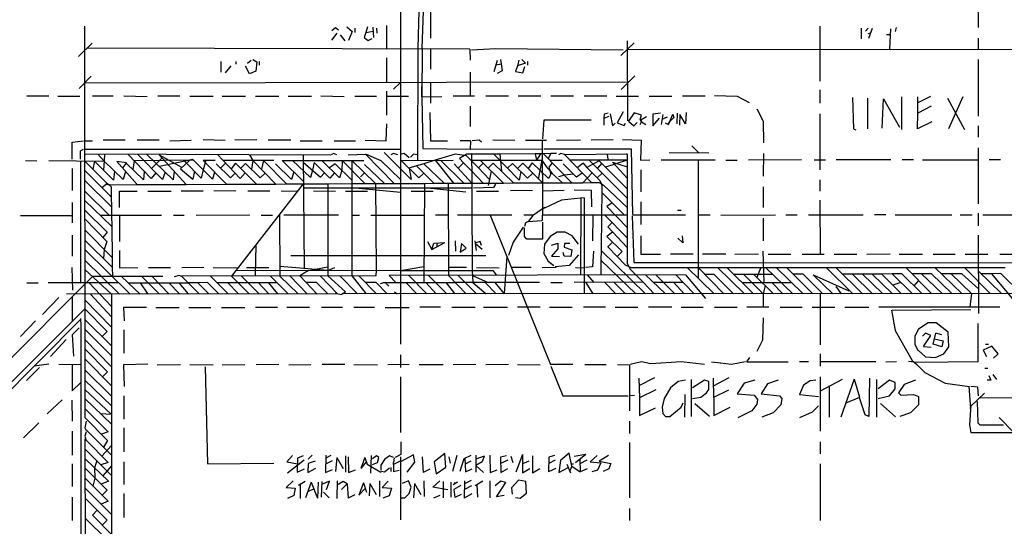
# Model space of a CAD drawing. Extents: x 0.7 to 34.8, y 0 to 23.5.
# Drawn here: x 23.4 to 28, y 14.9 to 17.3 of the extents above; entities that cross this region are included whole.
import ezdxf

# ---------------------------------------------------------------- set-up
doc = ezdxf.new("R2010")
doc.units = 0
doc.header["$MEASUREMENT"] = 0
doc.layers.get('0').update_dxf_attribs({"linetype": 'CONTINUOUS'})

msp = doc.modelspace()

# ---------------------------------------------------------------- linework, layer by layer
for p, q in [((25.1516, 17.7), (25.1525, 15.7933)), ((27.8704, 17.5433), (27.8707, 17.2833)), ((23.6649, 17.29), (23.6671, 15.4481)), ((25.087, 17.2934), (25.0863, 17.1822)), ((27.1264, 17.29), (27.1265, 17.03)), ((24.8531, 17.2569), (24.8269, 17.2231)), ((24.868, 17.2484), (24.89, 17.2207)), ((24.9367, 17.28), (24.9367, 17.26)), ((24.9899, 17.2597), (25.0231, 17.2657)), ((25.0215, 17.2841), (25.0257, 17.2369)), ((25.0389, 17.2799), (25.0409, 17.2565)), ((27.32, 17.28), (27.32, 17.23)), ((27.3529, 17.2803), (27.3404, 17.2663)), ((27.353, 17.2545), (27.3652, 17.2583)), ((27.373, 17.2789), (27.355, 17.2314)), ((27.44, 17.25), (27.4575, 17.25)), ((27.4586, 17.2769), (27.4547, 17.181)), ((27.4856, 17.2836), (27.4813, 17.2638)), ((23.7005, 17.2094), (23.6361, 17.1471)), ((26.2523, 17.211), (26.1893, 17.1508)), ((26.2196, 17.22), (26.2203, 16.8433)), ((27.8708, 17.2333), (27.8709, 17.1814)), ((25.479, 17.1813), (23.6756, 17.1853)), ((25.2338, 17.1819), (25.2325, 16.6581)), ((25.2547, 17.1818), (25.252, 16.9565)), ((25.2932, 17.1817), (25.2934, 17.0867)), ((25.479, 17.1813), (25.4807, 17.1299)), ((26.2197, 17.1799), (28.6088, 17.1821)), ((24.3067, 17.1233), (24.3067, 17.0733)), ((24.3532, 17.1034), (24.3268, 17.0699)), ((24.3767, 17.1233), (24.3767, 17.11)), ((24.4496, 17.1272), (24.4326, 17.1144)), ((24.4867, 17.1233), (24.4867, 17.1067)), ((25.0867, 17.14), (25.0866, 17.0245)), ((25.6072, 17.1275), (25.5915, 17.0749)), ((25.6012, 17.1072), (25.6265, 17.1118)), ((25.75, 17.1233), (25.75, 17.1067)), ((27.8709, 17.1333), (27.8713, 16.8667)), ((25.4795, 17.0733), (25.4806, 16.9598)), ((23.6405, 16.9962), (23.6962, 17.0538)), ((26.22, 17.0266), (23.6653, 17.0218)), ((25.1519, 17.0246), (25.12, 16.9933)), ((25.2933, 17.0249), (25.2933, 16.9267)), ((26.255, 17.055), (26.1917, 16.9917)), ((25.087, 16.9834), (25.0863, 16.87)), ((25.2533, 16.9569), (25.2526, 17.0055)), ((27.1265, 16.99), (27.1266, 16.9267)), ((23.4967, 16.9606), (23.3933, 16.9594)), ((23.54, 16.9603), (23.6433, 16.9597)), ((23.8, 16.96), (23.7033, 16.96)), ((23.85, 16.961), (23.9601, 16.9591)), ((24.1134, 16.9606), (24.01, 16.9594)), ((24.16, 16.9607), (24.27, 16.9593)), ((24.3133, 16.9593), (24.4234, 16.9607)), ((24.47, 16.9607), (24.58, 16.9593)), ((24.6233, 16.9593), (24.7334, 16.9607)), ((24.7766, 16.961), (24.8868, 16.9591)), ((24.9367, 16.9605), (25.0401, 16.9596)), ((25.0869, 16.9599), (25.19, 16.9601)), ((25.2533, 16.9569), (25.3467, 16.9588)), ((25.5, 16.9597), (25.4, 16.9603)), ((25.66, 16.9603), (25.5533, 16.9597)), ((25.8133, 16.9603), (25.7067, 16.9597)), ((25.9667, 16.9603), (25.86, 16.9597)), ((26.1233, 16.9603), (26.0167, 16.9597)), ((26.1667, 16.96), (26.2733, 16.96)), ((26.3233, 16.96), (26.43, 16.96)), ((26.5867, 16.9603), (26.48, 16.9597)), ((27.3501, 16.95), (27.3499, 16.8067)), ((27.5101, 16.9567), (27.5099, 16.8033)), ((27.6475, 16.9583), (27.5868, 16.9288)), ((27.7263, 16.9513), (27.8064, 16.8032)), ((27.7997, 16.9568), (27.7324, 16.8071)), ((25.48, 16.9133), (25.48, 16.8167)), ((26.387, 16.8744), (26.3787, 16.8269)), ((26.4544, 16.88), (26.4524, 16.8299)), ((27.1266, 16.8767), (27.1267, 16.6133)), ((27.6505, 16.9124), (27.5867, 16.8794)), ((26.1331, 16.8639), (26.11, 16.8547)), ((26.4075, 16.8614), (26.3829, 16.8506)), ((26.415, 16.8256), (26.4001, 16.8335)), ((27.8713, 16.82), (27.8714, 16.7667)), ((23.6656, 16.7505), (23.7033, 16.75)), ((23.8566, 16.7535), (23.7533, 16.7532)), ((24.0166, 16.7537), (23.9133, 16.7529)), ((24.1666, 16.7518), (24.0667, 16.7482)), ((24.3268, 16.7522), (24.2234, 16.7545)), ((24.4766, 16.7541), (24.3732, 16.7526)), ((24.6367, 16.7533), (24.53, 16.7534)), ((24.68, 16.7501), (24.7833, 16.7499)), ((24.84, 16.75), (24.94, 16.75)), ((25.4811, 16.7492), (25.4333, 16.7506)), ((25.4811, 16.7492), (25.4798, 16.7094)), ((25.5867, 16.7538), (25.6901, 16.7529)), ((25.74, 16.7537), (25.84, 16.7529)), ((25.8196, 16.7531), (25.8203, 16.4289)), ((25.8867, 16.7526), (26, 16.754)), ((26.1534, 16.7539), (26.05, 16.7527)), ((23.6656, 16.71), (25.1521, 16.71)), ((24.8251, 16.6823), (23.6656, 16.6876)), ((23.727, 16.6873), (23.7567, 16.6542)), ((23.7593, 16.6872), (23.7567, 16.6542)), ((23.8685, 16.6867), (23.9779, 16.5732)), ((23.9138, 16.6865), (24.0319, 16.5679)), ((23.9585, 16.6863), (24.0822, 16.5662)), ((24.9877, 16.6865), (25.1232, 16.5491)), ((25.0749, 16.6949), (25.2024, 16.5678)), ((25.8197, 16.7102), (25.4798, 16.7094)), ((25.591, 16.6876), (25.7108, 16.5648)), ((25.6201, 16.6878), (25.627, 16.6069)), ((25.7868, 16.6891), (25.7924, 16.6587)), ((25.8114, 16.6893), (25.7924, 16.6587)), ((25.8262, 16.6894), (25.9585, 16.5527)), ((25.8603, 16.6896), (25.848, 16.6668)), ((26.2196, 16.6868), (25.9252, 16.6833)), ((26.1248, 16.6857), (26.1289, 16.6641)), ((26.1248, 16.6857), (26.1289, 16.6641)), ((26.6033, 16.6924), (26.4167, 16.6941)), ((26.5233, 16.7267), (26.5572, 16.6928)), ((26.8606, 16.69), (26.8594, 16.5833)), ((27.8715, 16.7167), (27.8718, 16.4533)), ((23.3866, 16.6572), (23.44, 16.6561)), ((23.4966, 16.6577), (23.7567, 16.6542)), ((23.6467, 16.6557), (23.6466, 16.0819)), ((23.7118, 16.6548), (23.7047, 16.616)), ((23.7118, 16.6548), (23.8021, 16.5654)), ((23.7567, 16.6542), (23.7543, 16.6128)), ((23.7567, 16.6542), (23.8464, 16.5683)), ((23.8633, 16.6467), (23.8167, 16.6533)), ((23.8167, 16.6533), (23.9129, 16.5439)), ((23.8614, 16.6444), (23.8435, 16.6228)), ((23.8614, 16.6444), (23.9425, 16.5666)), ((23.8979, 16.6561), (23.8916, 16.6154)), ((24.1787, 16.6583), (23.8979, 16.6561)), ((24.0297, 16.6697), (23.98, 16.62)), ((24.0165, 16.6839), (24.1215, 16.6261)), ((24.0165, 16.6839), (24.1442, 16.5449)), ((24.1748, 16.6623), (24.0175, 16.629)), ((24.1609, 16.6594), (24.1164, 16.6181)), ((24.1362, 16.6541), (24.2148, 16.5748)), ((24.1748, 16.6623), (24.2668, 16.5696)), ((24.2232, 16.6572), (24.3337, 16.5457)), ((24.28, 16.6572), (24.2232, 16.6572)), ((24.2356, 16.6572), (24.2233, 16.6134)), ((24.2849, 16.6416), (24.3518, 16.5751)), ((24.2902, 16.6848), (24.398, 16.5732)), ((24.3285, 16.6451), (24.305, 16.6216)), ((24.5567, 16.6575), (24.3168, 16.6573)), ((24.3752, 16.6442), (24.3546, 16.6181)), ((24.3752, 16.6442), (24.4747, 16.5463)), ((24.4232, 16.6432), (24.3999, 16.6199)), ((24.4232, 16.6432), (24.4922, 16.5755)), ((24.442, 16.6841), (24.4574, 16.6574)), ((24.4574, 16.6574), (24.4506, 16.6164)), ((24.4574, 16.6574), (24.5657, 16.5467)), ((24.5068, 16.6574), (24.4977, 16.6162)), ((24.5068, 16.6574), (24.616, 16.5469)), ((24.5647, 16.6414), (24.6396, 16.5676)), ((24.5956, 16.6575), (24.98, 16.6579)), ((24.5956, 16.6575), (24.6952, 16.5586)), ((24.6446, 16.6576), (24.728, 16.578)), ((24.6941, 16.6829), (24.6987, 16.1493)), ((24.6944, 16.6499), (24.7752, 16.5785)), ((24.7456, 16.6475), (24.7377, 16.6117)), ((24.7456, 16.6475), (24.8192, 16.5746)), ((24.7815, 16.6577), (24.8658, 16.5758)), ((24.8447, 16.6415), (24.8179, 16.6223)), ((24.8447, 16.6415), (24.9227, 16.5644)), ((24.8779, 16.6578), (24.8759, 16.6106)), ((24.8779, 16.6578), (24.9841, 16.5485)), ((24.9225, 16.6578), (24.9237, 16.1148)), ((24.9225, 16.6578), (25.035, 16.5487)), ((24.9825, 16.6391), (25.0767, 16.5489)), ((25.1521, 16.658), (25.4, 16.6583)), ((25.155, 16.658), (25.2389, 16.5756)), ((25.2628, 16.6424), (25.3577, 16.5501)), ((25.3154, 16.6582), (25.4024, 16.5503)), ((25.3405, 16.6582), (25.4506, 16.5505)), ((25.405, 16.6416), (25.4877, 16.5507)), ((25.4496, 16.6463), (25.424, 16.6207)), ((25.4871, 16.6584), (25.8198, 16.6587)), ((25.5415, 16.6448), (25.519, 16.6224)), ((25.5275, 16.6584), (25.6371, 16.5513)), ((25.588, 16.6447), (25.5651, 16.6217)), ((25.588, 16.6447), (25.6841, 16.5515)), ((25.6796, 16.6433), (25.6554, 16.6216)), ((25.6796, 16.6433), (25.7508, 16.5742)), ((25.7282, 16.6449), (25.7035, 16.6201)), ((25.7282, 16.6449), (25.82, 16.5521)), ((25.7728, 16.6465), (25.7534, 16.6194)), ((25.7728, 16.6465), (25.8496, 16.5719)), ((25.8026, 16.5697), (25.8198, 16.6587)), ((25.8559, 16.6587), (25.9133, 16.6588)), ((25.9183, 16.6417), (25.9811, 16.5789)), ((25.9252, 16.6833), (26.0513, 16.5531)), ((26.2196, 16.6591), (25.949, 16.6588)), ((26.01, 16.6439), (25.9843, 16.6223)), ((26.0874, 16.6564), (26.029, 16.6247)), ((26.0409, 16.6589), (26.2198, 16.4804)), ((26.0994, 16.6443), (26.0792, 16.6207)), ((26.0874, 16.6564), (26.2197, 16.5232)), ((26.2196, 16.6591), (26.1171, 16.6265)), ((26.1495, 16.6494), (26.2197, 16.6271)), ((26.1495, 16.6494), (26.2197, 16.5734)), ((26.6333, 16.6594), (26.38, 16.6592)), ((26.5532, 16.6594), (26.5535, 16.1026)), ((26.6833, 16.6595), (26.7367, 16.6595)), ((27.04, 16.6598), (26.79, 16.6596)), ((27.1, 16.6599), (27.1533, 16.6599)), ((27.46, 16.6602), (27.2033, 16.66)), ((27.5667, 16.6603), (27.5133, 16.6603)), ((27.61, 16.6604), (27.8716, 16.6606)), ((27.9767, 16.6607), (27.9233, 16.6607)), ((23.6061, 16.62), (23.6072, 16.5166)), ((23.6657, 16.6099), (23.7907, 16.4871)), ((23.8065, 16.6064), (23.8021, 16.5654)), ((23.8581, 16.6062), (23.8464, 16.5683)), ((23.9459, 16.6063), (23.9425, 16.5666)), ((24.001, 16.599), (23.9779, 16.5732)), ((24.0453, 16.602), (24.0319, 16.5679)), ((24.0867, 16.6076), (24.0822, 16.5662)), ((24.1164, 16.6181), (24.1753, 16.5689)), ((24.1822, 16.6077), (24.1753, 16.5689)), ((24.2233, 16.6134), (24.2148, 16.5748)), ((24.2771, 16.6028), (24.2668, 16.5696)), ((24.3744, 16.5977), (24.3518, 16.5751)), ((24.4211, 16.5991), (24.398, 16.5732)), ((24.5151, 16.5984), (24.4922, 16.5755)), ((24.6503, 16.6032), (24.6396, 16.5676)), ((24.7377, 16.6117), (24.728, 16.578)), ((24.7951, 16.5985), (24.7752, 16.5785)), ((24.8415, 16.5995), (24.8192, 16.5746)), ((24.8759, 16.6106), (24.8658, 16.5758)), ((24.9827, 16.5994), (24.9633, 16.58)), ((25.1925, 16.6212), (25.2024, 16.5678)), ((25.2284, 16.632), (25.3097, 16.5499)), ((25.2617, 16.5984), (25.2389, 16.5756)), ((25.5798, 16.6074), (25.5657, 16.54)), ((25.7192, 16.6049), (25.7108, 16.5648)), ((25.7747, 16.598), (25.7508, 16.5742)), ((25.9672, 16.5928), (25.9236, 16.5887)), ((26.0079, 16.598), (25.9811, 16.5789)), ((26.0549, 16.5987), (26.011, 16.5529)), ((26.1016, 16.5983), (26.0784, 16.575)), ((26.2833, 16.6133), (26.2833, 16.51)), ((23.6658, 16.5635), (23.7914, 16.4392)), ((24.6937, 16.5473), (24.3572, 16.113)), ((24.81, 16.5478), (24.8104, 16.1144)), ((25.035, 16.5487), (25.0383, 16.1411)), ((25.2652, 16.5497), (25.2615, 16.0832)), ((25.3767, 16.5502), (25.3785, 16.1163)), ((25.9236, 16.5887), (25.8967, 16.58)), ((27.1268, 16.5667), (27.1268, 16.5133)), ((23.6659, 16.5127), (23.7822, 16.3988)), ((23.9633, 16.5132), (24.0734, 16.5135)), ((24.2233, 16.5136), (24.12, 16.513)), ((24.3767, 16.5126), (24.2734, 16.514)), ((24.5366, 16.5136), (24.4333, 16.5131)), ((24.59, 16.514), (24.667, 16.5128)), ((25.4879, 16.5267), (24.6955, 16.5266)), ((24.7432, 16.5141), (24.8467, 16.5125)), ((24.8933, 16.5137), (24.9967, 16.513)), ((24.9227, 16.5308), (25.1522, 16.509)), ((25.2033, 16.5133), (25.3067, 16.5133)), ((25.265, 16.5304), (25.4596, 16.5098)), ((25.51, 16.5136), (25.6133, 16.5131)), ((25.67, 16.5154), (25.7732, 16.5178)), ((25.8201, 16.5153), (25.9233, 16.5178)), ((26.0996, 16.5067), (26.2064, 16.4005)), ((26.86, 16.5333), (26.86, 16.4367)), ((23.6066, 16.46), (23.6067, 16.3633)), ((23.6659, 16.4687), (23.7928, 16.346)), ((26.0012, 16.4801), (25.9991, 16.1184)), ((26.0165, 16.4818), (26.0012, 16.4801)), ((26.0165, 16.4818), (26.0168, 16.03)), ((26.1483, 16.4583), (26.1236, 16.4407)), ((26.283, 16.4633), (26.2836, 16.3567)), ((27.1268, 16.47), (27.127, 16.2169)), ((23.666, 16.4232), (23.7708, 16.3198)), ((25.8205, 16.429), (25.8198, 16.3746)), ((25.8205, 16.429), (25.8203, 16.4289)), ((25.8319, 16.4342), (25.8205, 16.429)), ((26.1236, 16.4407), (26.2199, 16.3421)), ((26.4567, 16.4233), (26.4733, 16.4233)), ((27.8719, 16.41), (27.872, 16.35)), ((23.3633, 16.3985), (23.6067, 16.3987)), ((23.666, 16.3821), (23.7698, 16.2759)), ((24.0267, 16.399), (23.7381, 16.3988)), ((23.83, 16.3989), (23.83, 16.2767)), ((24.1333, 16.3991), (24.0833, 16.399)), ((24.4433, 16.3993), (24.19, 16.3991)), ((24.4967, 16.3993), (24.55, 16.3994)), ((24.5831, 16.4045), (24.5838, 16.1137)), ((24.86, 16.3996), (24.6033, 16.3994)), ((24.923, 16.3996), (24.96, 16.3997)), ((25.0133, 16.3997), (25.264, 16.3999)), ((25.3773, 16.3999), (25.3167, 16.3999)), ((25.6767, 16.4002), (25.42, 16.4)), ((25.5749, 16.4001), (25.858, 15.6967)), ((25.7789, 16.4002), (25.7333, 16.4002)), ((25.7538, 16.3696), (25.8198, 16.3746)), ((26.2198, 16.4005), (25.8201, 16.4003)), ((26.0575, 16.4004), (26.0559, 16.28)), ((26.1136, 16.4005), (26.2199, 16.2928)), ((26.1485, 16.3651), (26.1277, 16.3444)), ((26.4933, 16.4007), (26.2453, 16.4006)), ((26.61, 16.4008), (26.5533, 16.4008)), ((26.66, 16.4008), (26.9167, 16.401)), ((26.86, 16.3867), (26.86, 16.28)), ((26.9667, 16.4011), (27.02, 16.4011)), ((27.0733, 16.4011), (27.33, 16.4013)), ((27.4367, 16.4014), (27.3833, 16.4014)), ((27.48, 16.4014), (27.7467, 16.4016)), ((27.7867, 16.4016), (27.8433, 16.4017)), ((27.8933, 16.4017), (28.1533, 16.4019)), ((23.6661, 16.3309), (23.7949, 16.2015)), ((23.7708, 16.3198), (23.7507, 16.2954)), ((26.1508, 16.3201), (26.1228, 16.3001)), ((26.1277, 16.3444), (26.2199, 16.2476)), ((23.6067, 16.3067), (23.6066, 16.2067)), ((23.6661, 16.2825), (23.7956, 16.1558)), ((23.7698, 16.2759), (23.7574, 16.2392)), ((25.2792, 16.2759), (25.2993, 16.2378)), ((25.2993, 16.2378), (25.3604, 16.2718)), ((25.2993, 16.2378), (25.3092, 16.2679)), ((25.3092, 16.2679), (25.3604, 16.2718)), ((25.3238, 16.269), (25.3231, 16.251)), ((25.4096, 16.28), (25.4105, 16.23)), ((25.5027, 16.2794), (25.5078, 16.2331)), ((25.504, 16.2681), (25.5365, 16.2397)), ((25.8626, 16.2594), (25.8933, 16.268)), ((25.8933, 16.268), (25.8933, 16.2417)), ((26.1228, 16.3001), (26.1953, 16.2287)), ((26.15, 16.2733), (26.1267, 16.2501)), ((26.2834, 16.3033), (26.2833, 16.2167)), ((26.4818, 16.2692), (26.4579, 16.2911)), ((26.4789, 16.3027), (26.4818, 16.2692)), ((27.872, 16.3067), (27.8725, 15.9367)), ((23.6662, 16.2379), (23.8805, 16.0289)), ((23.7574, 16.2392), (23.7541, 16.1964)), ((23.8303, 16.2334), (23.8297, 16.1527)), ((24.4717, 16.2607), (24.4686, 16.1133)), ((25.4393, 16.2673), (25.4331, 16.2264)), ((25.4331, 16.2264), (25.4613, 16.2453)), ((25.4613, 16.2453), (25.4393, 16.2673)), ((25.8933, 16.2417), (25.8631, 16.2076)), ((25.9228, 16.2076), (25.9178, 16.2237)), ((25.9248, 16.2667), (25.9222, 16.2487)), ((25.9222, 16.2487), (25.9591, 16.2376)), ((25.95, 16.2667), (25.9248, 16.2667)), ((25.9591, 16.2376), (25.9546, 16.2048)), ((26.0964, 16.2345), (26.3056, 16.0301)), ((26.1953, 16.2287), (26.1717, 16.205)), ((26.8581, 16.23), (26.863, 16.0833)), ((23.6662, 16.1886), (23.8297, 16.0289)), ((24.6367, 16.2101), (25.5533, 16.2099)), ((25.6527, 16.2068), (25.6403, 16.0298)), ((25.8631, 16.2076), (25.9, 16.2059)), ((25.9546, 16.2048), (25.9228, 16.2076)), ((26.0959, 16.1878), (26.2597, 16.0301)), ((26.2833, 16.2167), (26.3767, 16.2167)), ((26.53, 16.217), (26.4233, 16.2164)), ((26.5535, 16.1763), (28.6092, 16.1771)), ((26.6833, 16.2167), (26.5733, 16.2167)), ((26.7267, 16.216), (26.8367, 16.2174)), ((26.8833, 16.217), (26.99, 16.2164)), ((27.0433, 16.2163), (27.1467, 16.2171)), ((27.1933, 16.217), (27.3, 16.2164)), ((27.3467, 16.216), (27.4567, 16.2174)), ((27.5, 16.217), (27.61, 16.2164)), ((27.66, 16.2169), (27.7633, 16.2164)), ((27.81, 16.2169), (27.9167, 16.2164)), ((27.9733, 16.2167), (28.0767, 16.2167)), ((23.6058, 16.1533), (23.6078, 16.0467)), ((23.6663, 16.1447), (23.7921, 16.0289)), ((23.8297, 16.1527), (23.9167, 16.1539)), ((23.9666, 16.1536), (24.07, 16.1531)), ((24.2267, 16.1538), (24.1233, 16.1528)), ((24.27, 16.1539), (24.388, 16.1527)), ((24.3773, 16.1389), (25.1524, 16.1415)), ((24.4267, 16.1533), (24.5333, 16.1533)), ((24.8103, 16.1404), (24.5837, 16.1586)), ((24.7185, 16.14), (24.6786, 16.114)), ((24.7185, 16.14), (24.8103, 16.1576)), ((24.8103, 16.1404), (24.8433, 16.1533)), ((25.0383, 16.1411), (25.0367, 16.1152)), ((25.1524, 16.1392), (25.2621, 16.1592)), ((25.4633, 16.1535), (25.3783, 16.1532)), ((25.51, 16.1539), (25.6167, 16.1528)), ((25.7667, 16.1533), (25.6742, 16.1533)), ((25.8855, 16.1542), (25.8199, 16.1527)), ((25.882, 16.1569), (25.8855, 16.1542)), ((25.9767, 16.1533), (26.0167, 16.1529)), ((26.5012, 16.1533), (26.6282, 16.0303)), ((26.5535, 16.1533), (26.6741, 16.0303)), ((26.6449, 16.1533), (26.7713, 16.0304)), ((26.6884, 16.1533), (26.8143, 16.0304)), ((26.8486, 16.1533), (26.83, 16.1064)), ((26.8711, 16.1533), (26.9998, 16.0305)), ((26.9213, 16.1533), (27.0481, 16.0305)), ((26.9689, 16.1533), (27.0938, 16.0305)), ((27.1553, 16.1533), (27.2807, 16.0306)), ((27.2019, 16.1533), (27.3274, 16.0306)), ((27.5315, 16.1533), (27.6513, 16.0308)), ((27.6682, 16.1533), (27.7943, 16.0309)), ((27.8072, 16.1533), (27.9285, 16.0309)), ((27.8723, 16.1367), (27.9806, 16.0309)), ((23.7031, 16.1108), (20.5356, 12.9454)), ((24.0333, 16.1119), (23.7031, 16.1108)), ((23.8389, 16.1112), (23.9267, 16.029)), ((23.87, 16.082), (24.151, 16.0823)), ((23.9352, 16.1116), (24.0175, 16.029)), ((23.983, 16.1117), (24.0627, 16.029)), ((25.0367, 16.1152), (24.1211, 16.1122)), ((24.1211, 16.1122), (24.2043, 16.0291)), ((24.1978, 16.0823), (24.151, 16.0823)), ((24.2441, 16.0824), (24.1978, 16.0823)), ((24.1978, 16.0823), (24.2502, 16.0291)), ((24.2441, 16.0824), (24.2979, 16.0291)), ((24.2573, 16.1126), (24.3409, 16.0292)), ((24.2876, 16.0824), (24.5709, 16.0826)), ((24.3379, 16.0824), (24.39, 16.0292)), ((24.3572, 16.113), (24.4406, 16.0292)), ((24.4035, 16.1131), (24.4875, 16.0292)), ((24.4816, 16.0826), (24.5321, 16.0293)), ((24.5291, 16.0826), (24.5732, 16.0293)), ((24.5405, 16.1136), (24.6233, 16.0293)), ((24.5838, 16.1137), (24.6707, 16.0293)), ((24.6309, 16.1139), (24.7126, 16.0293)), ((24.6786, 16.114), (24.7588, 16.0294)), ((24.7573, 16.0828), (24.7082, 16.0828)), ((24.7573, 16.0828), (24.81, 16.0294)), ((24.7742, 16.1143), (24.8553, 16.0294)), ((24.8104, 16.1144), (24.8933, 16.04)), ((24.8663, 16.1146), (24.9495, 16.0295)), ((24.9237, 16.1148), (24.9902, 16.0295)), ((24.9566, 16.1149), (25.0391, 16.0295)), ((25.0371, 16.083), (24.9874, 16.083)), ((25.0371, 16.083), (25.0897, 16.0295)), ((25.0692, 16.0831), (25.4103, 16.0834)), ((26.4938, 16.12), (25.0984, 16.1154)), ((25.0984, 16.1154), (25.1302, 16.0831)), ((25.1771, 16.0832), (25.2291, 16.0296)), ((25.1918, 16.1157), (25.2762, 16.0296)), ((25.2718, 16.0832), (25.32, 16.0296)), ((25.2845, 16.116), (25.3698, 16.0297)), ((25.3663, 16.0833), (25.4087, 16.0297)), ((25.3785, 16.1163), (25.4621, 16.0297)), ((25.8067, 16.0837), (25.4103, 16.0834)), ((25.424, 16.1165), (25.5098, 16.0297)), ((25.4911, 16.1167), (25.5653, 16.0835)), ((25.4933, 16.0834), (25.5557, 16.0298)), ((25.5503, 16.0835), (25.6025, 16.0298)), ((25.5966, 16.0835), (25.6403, 16.0298)), ((25.86, 16.0837), (25.9133, 16.0838)), ((26.2939, 16.0841), (25.97, 16.0838)), ((26.0251, 16.0839), (26.0571, 16.03)), ((26.0303, 16.1185), (26.0631, 16.0839)), ((26.1129, 16.084), (26.1655, 16.0301)), ((26.1561, 16.084), (26.211, 16.0301)), ((26.3061, 16.1194), (26.399, 16.0302)), ((26.3428, 16.0842), (26.4826, 16.0843)), ((26.3538, 16.1195), (26.4432, 16.0302)), ((26.4372, 16.0842), (26.4868, 16.0302)), ((26.4482, 16.1198), (26.5349, 16.0302)), ((26.4938, 16.12), (26.588, 16.0072)), ((26.629, 16.1204), (26.5858, 16.1203)), ((26.629, 16.1204), (26.7205, 16.0303)), ((26.7684, 16.1209), (26.7218, 16.1207)), ((26.7601, 16.0833), (26.9935, 16.0834)), ((26.8151, 16.1211), (26.7684, 16.1209)), ((26.7684, 16.1209), (26.8588, 16.0304)), ((26.9046, 16.1214), (26.8151, 16.1211)), ((26.8151, 16.1211), (26.9073, 16.0304)), ((26.9004, 16.0833), (26.9519, 16.0304)), ((27.0475, 16.1218), (27.0011, 16.1217)), ((27.0475, 16.1218), (27.1409, 16.0305)), ((27.0955, 16.12), (27.1868, 16.0306)), ((27.0955, 16.12), (27.2633, 16.0433)), ((27.2796, 16.1226), (27.2335, 16.1224)), ((27.3264, 16.1227), (27.2796, 16.1226)), ((27.2796, 16.1226), (27.3748, 16.0306)), ((27.3731, 16.1229), (27.3264, 16.1227)), ((27.3264, 16.1227), (27.4209, 16.0307)), ((27.4176, 16.123), (27.3731, 16.1229)), ((27.3731, 16.1229), (27.4672, 16.0307)), ((27.466, 16.1232), (27.4176, 16.123)), ((27.4176, 16.123), (27.5083, 16.0307)), ((27.5128, 16.1234), (27.466, 16.1232)), ((27.466, 16.1232), (27.5606, 16.0307)), ((27.5078, 16.0824), (27.4692, 16.0706)), ((27.5128, 16.1234), (27.6068, 16.0308)), ((27.6052, 16.1237), (27.5607, 16.1235)), ((27.5911, 16.0924), (27.5691, 16.0679)), ((27.6518, 16.1238), (27.6052, 16.1237)), ((27.6052, 16.1237), (27.7012, 16.0308)), ((27.6518, 16.1238), (27.7477, 16.0308)), ((27.7445, 16.1241), (27.6985, 16.124)), ((27.794, 16.1243), (27.7445, 16.1241)), ((27.7445, 16.1241), (27.8393, 16.0309)), ((27.794, 16.1243), (27.8724, 16.0528)), ((27.9347, 16.1247), (27.8847, 16.1246)), ((27.978, 16.1249), (27.9347, 16.1247)), ((27.9347, 16.1247), (28.0331, 16.0059)), ((27.978, 16.1249), (28.0731, 16.031)), ((23.3933, 16.0816), (23.4467, 16.0817)), ((23.8261, 16.082), (23.4933, 16.0817)), ((23.6875, 16.0819), (23.7922, 15.97)), ((23.927, 16.0821), (23.9633, 16.029)), ((24.0623, 16.0822), (24.1114, 16.0291)), ((24.1094, 16.0822), (24.1534, 16.0291)), ((24.8775, 16.0294), (24.8933, 16.04)), ((25.1233, 16.04), (25.1365, 16.0296)), ((26.8683, 16.0688), (26.8588, 16.0304)), ((27.2012, 16.0651), (27.2271, 16.0306)), ((23.5445, 16.0122), (23.4673, 15.9328)), ((24.8553, 16.0294), (23.58, 16.0288)), ((23.6061, 16.0138), (23.6072, 15.9004)), ((23.6664, 16.0011), (23.7922, 15.8735)), ((23.6931, 16.0289), (23.7922, 15.9216)), ((23.7921, 16.0289), (23.7942, 10.5366)), ((28.5822, 16.0312), (24.8775, 16.0294)), ((26.8588, 16.0304), (26.8601, 15.9669)), ((27.1271, 16.0305), (27.1272, 15.79)), ((27.8393, 16.0309), (27.8326, 15.9672)), ((23.6665, 15.9597), (20.6521, 12.9455)), ((23.6665, 15.9597), (23.772, 15.852)), ((23.9567, 15.9659), (23.8477, 15.9659)), ((23.8477, 15.9659), (23.8517, 15.9032)), ((24, 15.9659), (24.11, 15.966)), ((24.1567, 15.966), (24.26, 15.966)), ((24.31, 15.966), (24.42, 15.9661)), ((24.5733, 15.9661), (24.47, 15.9661)), ((24.7233, 15.9662), (24.6167, 15.9661)), ((24.88, 15.9662), (24.78, 15.9662)), ((25.03, 15.9663), (24.9333, 15.9662)), ((25.08, 15.9663), (25.1933, 15.9663)), ((25.34, 15.9664), (25.2433, 15.9664)), ((25.3933, 15.9664), (25.5033, 15.9664)), ((25.5433, 15.9665), (25.6567, 15.9665)), ((25.81, 15.9665), (25.7033, 15.9665)), ((25.8533, 15.9666), (25.96, 15.9666)), ((26.1167, 15.9666), (26.0133, 15.9666)), ((26.1633, 15.9667), (26.27, 15.9667)), ((26.43, 15.9667), (26.32, 15.9667)), ((26.4733, 15.9668), (26.5767, 15.9668)), ((26.63, 15.9668), (26.7367, 15.9669)), ((26.8867, 15.9669), (26.7833, 15.9669)), ((26.94, 15.9669), (27.0433, 15.967)), ((27.09, 15.967), (27.1967, 15.967)), ((27.2433, 15.967), (27.3567, 15.9671)), ((27.9733, 15.9673), (27.4033, 15.9671)), ((27.8366, 15.9552), (27.466, 15.9513)), ((23.6478, 15.9105), (20.6816, 12.9456)), ((23.4344, 15.9024), (23.3642, 15.8292)), ((23.6666, 15.909), (23.7922, 15.7854)), ((26.8585, 15.813), (26.8616, 15.9167)), ((23.6666, 15.8637), (23.7923, 15.7375)), ((23.772, 15.852), (23.7485, 15.8285)), ((23.85, 15.86), (23.85, 15.75)), ((23.5792, 15.8143), (23.5043, 15.7357)), ((23.6667, 15.8154), (23.7923, 15.6857)), ((26.8311, 15.7594), (26.8585, 15.813)), ((27.624, 15.844), (27.61, 15.83)), ((27.6143, 15.7813), (27.6488, 15.8333)), ((27.6488, 15.8333), (27.624, 15.844)), ((27.6601, 15.7933), (27.6728, 15.845)), ((27.6663, 15.8185), (27.7072, 15.8081)), ((27.701, 15.8368), (27.6728, 15.845)), ((27.7072, 15.8081), (27.6998, 15.78)), ((23.6667, 15.7715), (23.7727, 15.6627)), ((27.6143, 15.7813), (27.6497, 15.7789)), ((27.6998, 15.78), (27.6601, 15.7933)), ((27.9357, 15.784), (27.8956, 15.7653)), ((27.8956, 15.7653), (27.9108, 15.7354)), ((27.9067, 15.7933), (27.92, 15.7933)), ((27.9654, 15.7481), (27.9357, 15.784)), ((23.6668, 15.724), (23.7923, 15.597)), ((25.1526, 15.7433), (25.1526, 15.6833)), ((26.783, 15.7103), (26.7973, 15.7296)), ((27.1272, 15.7467), (27.1273, 15.69)), ((27.943, 15.7269), (27.9654, 15.7481)), ((23.4529, 15.6837), (23.392, 15.6214)), ((23.4968, 15.6993), (23.4273, 15.6901)), ((23.6479, 15.6959), (23.5433, 15.6973)), ((23.6069, 15.6964), (23.6065, 15.5739)), ((23.6668, 15.6724), (23.7923, 15.5483)), ((23.9634, 15.6983), (23.8489, 15.6951)), ((23.8489, 15.6951), (23.8509, 15.5933)), ((24.0066, 15.696), (24.1167, 15.6974)), ((24.16, 15.697), (24.27, 15.6963)), ((24.3133, 15.6962), (24.42, 15.6971)), ((24.58, 15.697), (24.4733, 15.6964)), ((24.6266, 15.696), (24.73, 15.6974)), ((24.89, 15.6967), (24.7833, 15.6966)), ((24.9333, 15.697), (25.0433, 15.6964)), ((25.1933, 15.697), (25.0933, 15.6963)), ((25.24, 15.6967), (25.3533, 15.6967)), ((25.5067, 15.697), (25.4, 15.6964)), ((25.66, 15.697), (25.5533, 15.6964)), ((25.7033, 15.697), (25.81, 15.6964)), ((25.9633, 15.6967), (25.858, 15.6967)), ((26.02, 15.6968), (26.12, 15.6965)), ((26.1733, 15.6967), (26.2301, 15.6963)), ((26.2301, 15.6963), (26.2301, 15.48)), ((26.6604, 15.7029), (26.6168, 15.7078)), ((26.783, 15.7103), (26.9767, 15.7098)), ((27.0733, 15.7099), (27.03, 15.7101)), ((27.39, 15.7102), (27.1272, 15.7097)), ((27.4365, 15.7094), (27.4866, 15.7107)), ((27.9033, 15.68), (27.9167, 15.68)), ((23.6669, 15.6242), (23.7923, 15.5032)), ((23.7727, 15.6627), (23.7499, 15.6399)), ((25.1526, 15.64), (25.1527, 15.3767)), ((26.2734, 15.6333), (26.2767, 15.5408)), ((26.348, 15.6341), (26.2747, 15.5972)), ((26.5201, 15.6267), (26.5199, 15.4533)), ((26.6233, 15.6333), (26.625, 15.5419)), ((26.6977, 15.6347), (26.624, 15.596)), ((27.1273, 15.64), (27.1274, 15.3833)), ((27.2316, 15.627), (27.1273, 15.5721)), ((27.2876, 15.628), (27.2251, 15.4494)), ((27.2876, 15.628), (27.3136, 15.5431)), ((27.3932, 15.6267), (27.3934, 15.45)), ((27.9303, 15.6233), (27.9133, 15.6233)), ((27.922, 15.6462), (27.9303, 15.6233)), ((27.94, 15.65), (27.9572, 15.6271)), ((23.6479, 15.6121), (23.6065, 15.5739)), ((23.6669, 15.5796), (23.7924, 15.462)), ((26.3543, 15.5781), (26.2767, 15.5408)), ((26.697, 15.5759), (26.625, 15.5419)), ((27.1697, 15.5944), (27.1702, 15.45)), ((27.8277, 15.5939), (27.8355, 15.4901)), ((23.5596, 15.5304), (23.4889, 15.4646)), ((23.6059, 15.5299), (23.6074, 15.4299)), ((23.667, 15.5371), (23.7924, 15.4166)), ((23.8498, 15.55), (23.8501, 15.44)), ((26.2537, 15.551), (26.2301, 15.55)), ((26.4903, 15.5567), (26.4897, 15.45)), ((27.3125, 15.5426), (27.248, 15.5147)), ((27.9007, 15.5626), (27.8363, 15.5015)), ((28.4922, 15.5423), (27.876, 15.5392)), ((23.667, 15.4898), (23.7765, 15.3801)), ((26.538, 15.5143), (26.6073, 15.4536)), ((27.4114, 15.5145), (27.4818, 15.4516)), ((27.8355, 15.4901), (27.8363, 15.5015)), ((23.6671, 15.4481), (23.7724, 15.3398)), ((23.7924, 15.462), (23.7424, 15.4646)), ((27.9704, 15.4472), (28.0387, 15.3767)), ((23.4498, 15.4235), (23.3785, 15.3515)), ((23.6726, 15.3904), (23.7924, 15.2705)), ((23.8502, 15.4), (23.8498, 15.2867)), ((26.2301, 15.43), (26.2301, 15.3733)), ((23.6067, 15.3833), (23.6067, 15.27)), ((23.6672, 15.3474), (23.6716, 11.5752)), ((23.6728, 15.3417), (23.7759, 15.2365)), ((23.7765, 15.3801), (23.7442, 15.3688)), ((23.6673, 15.2983), (23.7925, 15.1756)), ((23.7924, 15.3162), (23.7472, 15.2658)), ((23.7724, 15.3398), (23.7549, 15.3081)), ((26.2301, 15.33), (26.2301, 15.07)), ((27.1275, 15.3333), (27.1275, 15.2767)), ((23.6673, 15.254), (23.7773, 15.1475)), ((24.6447, 15.2685), (24.6165, 15.2394)), ((24.6671, 15.2561), (24.6661, 15.1904)), ((24.6942, 15.2682), (24.6671, 15.2561)), ((24.7365, 15.2701), (24.7182, 15.2514)), ((24.8007, 15.2699), (24.7992, 15.1886)), ((24.8238, 15.2691), (24.8004, 15.2562)), ((24.852, 15.26), (24.8471, 15.1933)), ((24.852, 15.26), (24.8817, 15.2077)), ((24.8935, 15.2667), (24.8932, 15.19)), ((24.9055, 15.2633), (24.9079, 15.1893)), ((24.9839, 15.2595), (24.9659, 15.2082)), ((24.9839, 15.2595), (24.9959, 15.2278)), ((25.015, 15.2698), (25.0115, 15.1866)), ((25.1221, 15.2577), (25.12, 15.2367)), ((25.2134, 15.2724), (25.1528, 15.2396)), ((25.1528, 15.2633), (25.1528, 15.1933)), ((25.2194, 15.2374), (25.2134, 15.2724)), ((25.2544, 15.2632), (25.2586, 15.1897)), ((25.3616, 15.279), (25.311, 15.239)), ((25.3651, 15.2144), (25.3616, 15.279)), ((25.3796, 15.2632), (25.3864, 15.2333)), ((25.4177, 15.2697), (25.3964, 15.1934)), ((25.4497, 15.2541), (25.4313, 15.194)), ((25.4836, 15.2695), (25.4497, 15.2541)), ((25.4551, 15.2566), (25.4589, 15.1917)), ((25.5071, 15.27), (25.5063, 15.19)), ((25.5468, 15.2661), (25.5069, 15.2517)), ((25.5468, 15.2661), (25.5368, 15.24)), ((25.5731, 15.27), (25.5736, 15.1889)), ((25.6506, 15.2675), (25.6228, 15.2608)), ((25.6228, 15.2608), (25.624, 15.1892)), ((25.6714, 15.266), (25.6813, 15.236)), ((25.7266, 15.2731), (25.6945, 15.1908)), ((25.7266, 15.2731), (25.7258, 15.188)), ((25.7734, 15.2667), (25.7733, 15.1882)), ((25.8508, 15.2605), (25.8487, 15.1917)), ((25.8771, 15.2687), (25.8508, 15.2605)), ((25.9465, 15.2794), (25.9059, 15.2454)), ((25.9589, 15.2183), (25.9465, 15.2794)), ((26.0242, 15.2731), (25.9694, 15.2637)), ((26.0242, 15.2731), (25.9762, 15.2339)), ((25.9958, 15.2499), (25.9978, 15.1929)), ((26.0775, 15.2694), (26.0444, 15.2397)), ((26.1318, 15.2692), (26.0879, 15.2426)), ((23.6069, 15.23), (23.6064, 15.1234)), ((23.6674, 15.2088), (23.7718, 15.1052)), ((23.7223, 15.2443), (23.7116, 15.2111)), ((23.7116, 15.2111), (23.7141, 15.1625)), ((23.7759, 15.2365), (23.7422, 15.2248)), ((23.7924, 15.2206), (23.751, 15.173)), ((23.85, 15.24), (23.85, 15.1333)), ((24.6165, 15.2394), (24.6667, 15.2293)), ((24.6992, 15.2477), (24.6204, 15.1853)), ((24.6661, 15.1904), (24.7002, 15.2063)), ((24.7173, 15.2318), (24.7155, 15.1893)), ((24.7155, 15.1893), (24.754, 15.2087)), ((24.7514, 15.2421), (24.7173, 15.2318)), ((24.7992, 15.1886), (24.8315, 15.2035)), ((24.8313, 15.2441), (24.7999, 15.2281)), ((24.9079, 15.1893), (24.9405, 15.2021)), ((24.9914, 15.2398), (24.9659, 15.2082)), ((24.9959, 15.2278), (25.06, 15.1908)), ((25.1067, 15.213), (25.1067, 15.1933)), ((25.1507, 15.2418), (25.12, 15.2271)), ((25.12, 15.2271), (25.12, 15.2367)), ((25.1528, 15.2233), (25.1529, 14.9667)), ((25.1833, 15.1908), (25.2194, 15.2374)), ((25.2896, 15.2043), (25.2586, 15.1897)), ((25.311, 15.239), (25.3196, 15.1835)), ((25.3196, 15.1835), (25.3651, 15.2144)), ((25.484, 15.2421), (25.4568, 15.2283)), ((25.4589, 15.1917), (25.4902, 15.2063)), ((25.5368, 15.24), (25.5066, 15.2217)), ((25.5066, 15.2217), (25.5431, 15.1897)), ((25.5736, 15.1889), (25.6072, 15.2021)), ((25.6568, 15.2463), (25.6233, 15.2307)), ((25.624, 15.1892), (25.6578, 15.2081)), ((25.7258, 15.188), (25.761, 15.2083)), ((25.757, 15.2426), (25.7262, 15.2292)), ((25.7733, 15.1882), (25.8076, 15.2084)), ((25.8842, 15.2081), (25.8487, 15.1917)), ((25.88, 15.2467), (25.8499, 15.2316)), ((25.9059, 15.2454), (25.8973, 15.1895)), ((25.8973, 15.1895), (25.9421, 15.213)), ((25.9358, 15.2283), (25.9523, 15.1882)), ((25.9589, 15.2183), (25.949, 15.1962)), ((25.9566, 15.23), (25.9667, 15.23)), ((25.9589, 15.2183), (25.9978, 15.1929)), ((26.03, 15.2467), (25.9965, 15.2299)), ((26.0303, 15.2059), (25.9978, 15.1929)), ((26.0444, 15.2397), (26.0947, 15.2338)), ((26.0947, 15.2338), (26.0791, 15.2007)), ((26.0879, 15.2426), (26.1417, 15.2315)), ((26.1333, 15.2067), (26.1067, 15.1933)), ((26.1417, 15.2315), (26.1333, 15.2067)), ((27.1275, 15.23), (27.1277, 14.9633)), ((23.6674, 15.1621), (23.7765, 15.0539)), ((23.7141, 15.1625), (23.7046, 15.1252)), ((25.06, 15.1942), (25.06, 15.1908)), ((26.0791, 15.2007), (26.0536, 15.1924)), ((23.6675, 15.1159), (23.7925, 14.9908)), ((23.7773, 15.1475), (23.7428, 15.134)), ((24.6475, 15.1494), (24.6139, 15.1185)), ((24.6139, 15.1185), (24.6572, 15.115)), ((24.6572, 15.115), (24.6501, 15.0813)), ((24.7033, 15.1467), (24.6715, 15.1275)), ((24.68, 15.1326), (24.68, 15.0667)), ((24.7322, 15.1443), (24.7058, 15.0703)), ((24.7449, 15.111), (24.7165, 15.1003)), ((24.7322, 15.1443), (24.7609, 15.0689)), ((24.7642, 15.1434), (24.7609, 15.0689)), ((24.7817, 15.1464), (24.7782, 15.0733)), ((24.8179, 15.1475), (24.7811, 15.132)), ((24.8033, 15.1088), (24.8179, 15.1475)), ((24.8539, 15.1499), (24.8527, 15.0666)), ((24.8818, 15.1471), (24.8536, 15.1302)), ((24.9007, 15.1352), (24.8742, 15.1092)), ((24.9007, 15.1352), (24.8818, 15.1471)), ((24.9007, 15.1352), (24.9057, 15.0677)), ((24.9776, 15.14), (24.9566, 15.0825)), ((24.9566, 15.0825), (24.9863, 15.1145)), ((24.9776, 15.14), (24.9925, 15.0964)), ((25.0079, 15.1373), (25.0045, 15.0799)), ((25.0079, 15.1373), (25.0382, 15.0856)), ((25.0529, 15.15), (25.0537, 15.0767)), ((25.0945, 15.1487), (25.0659, 15.1184)), ((25.0659, 15.1184), (25.1098, 15.1148)), ((25.1098, 15.1148), (25.0993, 15.0799)), ((25.2186, 15.1369), (25.2138, 15.0702)), ((25.2186, 15.1369), (25.2476, 15.0853)), ((25.2629, 15.15), (25.2637, 15.0767)), ((25.3373, 15.1495), (25.3052, 15.1195)), ((25.3758, 15.1081), (25.3052, 15.1195)), ((25.3536, 15.1467), (25.3531, 15.07)), ((25.39, 15.1433), (25.39, 15.0733)), ((25.4201, 15.1443), (25.4002, 15.1316)), ((25.436, 15.1278), (25.4027, 15.1086)), ((25.4052, 15.1401), (25.4201, 15.1443)), ((25.4538, 15.15), (25.4527, 15.0685)), ((25.4866, 15.1268), (25.4533, 15.1098)), ((25.4846, 15.1508), (25.4536, 15.135)), ((25.5394, 15.1478), (25.5031, 15.127)), ((25.5123, 15.1322), (25.5142, 15.0733)), ((25.5733, 15.15), (25.5733, 15.07)), ((25.6243, 15.149), (25.5974, 15.1258)), ((25.6046, 15.0739), (25.6483, 15.1427)), ((25.6483, 15.1427), (25.6243, 15.149)), ((25.7076, 15.1523), (25.6742, 15.1164)), ((25.6742, 15.1164), (25.6787, 15.0865)), ((25.7418, 15.1473), (25.7076, 15.1523)), ((25.7449, 15.0923), (25.7418, 15.1473)), ((23.6067, 15.0733), (23.6066, 14.9633)), ((23.6675, 15.0682), (23.772, 14.9653)), ((23.7718, 15.1052), (23.7484, 15.0817)), ((23.8496, 15.09), (23.8504, 14.9766)), ((24.6501, 15.0813), (24.6199, 15.0669)), ((24.7897, 15.0964), (24.817, 15.0703)), ((24.938, 15.0841), (24.9057, 15.0677)), ((25.0993, 15.0799), (25.0696, 15.0677)), ((25.3375, 15.0815), (25.3077, 15.0677)), ((25.4027, 15.1086), (25.4086, 15.0708)), ((25.4372, 15.0856), (25.4086, 15.0708)), ((25.4878, 15.0881), (25.4527, 15.0685)), ((25.6399, 15.0803), (25.6046, 15.0739)), ((25.6931, 15.072), (25.7162, 15.0686)), ((25.7162, 15.0686), (25.7449, 15.0923)), ((23.7765, 15.0539), (23.7427, 15.0406)), ((26.2301, 15.02), (26.2301, 14.9633)), ((23.6676, 14.9745), (23.7721, 14.8721)), ((23.7241, 15.0125), (23.7026, 14.9876)), ((23.7026, 14.9876), (23.7926, 14.8972)), ((23.772, 14.9653), (23.7483, 14.9417))]:
    msp.add_line(p, q)
for points in [[(27.21, 17.4833), (27.21, 17.43), (27.1967, 17.4233), (25.24, 17.4233), (25.2333, 17.1867)], [(27.1233, 17.4033), (25.26, 17.4033), (25.2533, 17.1867)], [(25.4133, 17.3667), (25.2933, 17.3628), (25.2933, 17.2333)], [(24.86, 17.27), (24.8465, 17.2821), (24.8297, 17.2671)], [(24.9, 17.2867), (24.9252, 17.264), (24.9077, 17.2215)], [(24.9967, 17.2867), (24.9899, 17.2597), (24.9808, 17.2361), (24.9998, 17.2218), (25.0194, 17.2312)], [(26.2, 17.1767), (25.6, 17.1833), (25.4867, 17.1767)], [(24.4567, 17.1333), (24.4756, 17.1212), (24.4715, 17.0775), (24.4416, 17.0651), (24.4223, 17.101)], [(25.6233, 17.1333), (25.6265, 17.1118), (25.6304, 17.079), (25.6069, 17.0662)], [(25.71, 17.13), (25.7034, 17.1036), (25.694, 17.0767), (25.7275, 17.0696), (25.7377, 17.0996)], [(25.7233, 17.1333), (25.7413, 17.1158), (25.7034, 17.1036)], [(26.63, 16.9633), (26.7367, 16.96), (26.7933, 16.93)], [(25.2533, 16.9533), (25.2567, 16.7133), (25.48, 16.71)], [(27.28, 16.9533), (27.2844, 16.8065), (27.2957, 16.8017)], [(27.42, 16.81), (27.4252, 16.9473), (27.5018, 16.8139)], [(27.6533, 16.84), (27.5864, 16.8065), (27.5867, 16.8794), (27.5868, 16.9288), (27.5869, 16.9567)], [(25.29, 16.8833), (25.2939, 16.75), (25.3733, 16.75)], [(26.13, 16.88), (26.1106, 16.8755), (26.11, 16.8547), (26.1092, 16.8234)], [(26.14, 16.8767), (26.1502, 16.8202), (26.1633, 16.8333)], [(26.2, 16.8867), (26.1721, 16.8349), (26.2057, 16.8219), (26.2114, 16.8326)], [(26.28, 16.8267), (26.2867, 16.84), (26.28, 16.85), (26.2864, 16.8704), (26.2518, 16.8809), (26.2262, 16.8428), (26.2504, 16.8204), (26.2667, 16.8367)], [(26.3767, 16.88), (26.3398, 16.875), (26.3402, 16.8198), (26.3707, 16.8561)], [(26.4133, 16.8267), (26.4205, 16.8404), (26.4338, 16.8756), (26.4389, 16.8598), (26.4205, 16.8404), (26.4094, 16.8286)], [(26.4967, 16.8833), (26.4945, 16.8295), (26.4679, 16.8732), (26.4648, 16.8235)], [(26.83, 16.9), (26.8588, 16.8428), (26.8612, 16.7401)], [(24.9867, 16.7533), (25.0853, 16.7499), (25.0881, 16.8301)], [(26.05, 16.8467), (25.8267, 16.8467), (25.82, 16.76)], [(26.31, 16.8633), (26.2833, 16.8467), (26.2867, 16.84), (26.3066, 16.8265)], [(23.6067, 16.6633), (23.6067, 16.7433), (23.66, 16.75)], [(25.5333, 16.7433), (25.5233, 16.7533), (25.49, 16.75)], [(26.1967, 16.7567), (26.2851, 16.7527), (26.2821, 16.6592), (26.3266, 16.6612)], [(23.6467, 16.6633), (23.6467, 16.7033), (23.66, 16.71)], [(24.8533, 16.6833), (24.8367, 16.69), (24.8267, 16.6833)], [(24.9067, 16.6833), (24.9877, 16.6865), (24.99, 16.6867), (25.06, 16.6567), (25.1522, 16.5677)], [(25.14, 16.6833), (25.12, 16.69), (25.1067, 16.6833)], [(25.1933, 16.67), (25.17, 16.69), (25.1567, 16.6867)], [(25.57, 16.57), (25.519, 16.6224), (25.4871, 16.6554), (25.4633, 16.68), (25.4541, 16.6811), (25.41, 16.6867), (25.3154, 16.6582), (25.2628, 16.6424), (25.2284, 16.632), (25.1925, 16.6212)], [(25.23, 16.6833), (25.2133, 16.6867), (25.2, 16.6733)], [(25.8867, 16.69), (25.8603, 16.6896), (25.8262, 16.6894), (25.8198, 16.6893), (25.8114, 16.6893), (25.7868, 16.6891), (25.6201, 16.6878), (25.591, 16.6876), (25.487, 16.6869), (25.4633, 16.6867), (25.4541, 16.6811), (25.43, 16.6667), (25.4496, 16.6463), (25.4874, 16.6072), (25.5417, 16.5509)], [(25.4867, 16.69), (25.4871, 16.6584), (25.4871, 16.6554), (25.4874, 16.6072), (25.4877, 16.5507), (25.4879, 16.5267), (25.4886, 16.4), (25.4896, 16.21), (25.49, 16.1467), (25.49, 16.14), (25.49, 16.1333), (25.4911, 16.1167), (25.4933, 16.0834)], [(26.2467, 16.4033), (26.24, 16.71), (25.8267, 16.71)], [(25.93, 16.6833), (25.9067, 16.69), (25.8967, 16.6833)], [(26.2167, 16.69), (26.2196, 16.6868), (26.2196, 16.6591), (26.2197, 16.6271), (26.2197, 16.5734), (26.2197, 16.5232), (26.2198, 16.4804), (26.2198, 16.4354), (26.2198, 16.4005), (26.2199, 16.3421), (26.2199, 16.2928), (26.2199, 16.2476), (26.22, 16.1733), (26.2278, 16.1578), (26.2333, 16.1467), (26.2599, 16.1192), (26.2939, 16.0841), (26.3461, 16.0301)], [(23.6633, 16.6567), (23.7047, 16.616), (23.7667, 16.5533), (23.776, 16.5453), (23.79, 16.5333), (23.7907, 16.4871), (23.7914, 16.4392), (23.792, 16.3988), (23.7928, 16.346), (23.7949, 16.2015), (23.7956, 16.1558), (23.7962, 16.1111)], [(25.8167, 16.66), (25.8433, 16.6233), (25.855, 16.61), (25.8667, 16.5967), (25.9152, 16.5525)], [(25.8667, 16.6467), (25.85, 16.6267), (25.855, 16.61), (25.86, 16.5933), (25.8496, 16.5719)], [(26.01, 16.6467), (26.029, 16.6247), (26.0549, 16.5987), (26.0784, 16.575), (26.09, 16.5633), (26.0964, 16.5485), (26.1, 16.54), (26.0996, 16.5067), (26.0984, 16.4004), (26.0964, 16.2345), (26.0959, 16.1878), (26.0951, 16.1187)], [(23.7467, 16.53), (23.7667, 16.5467), (23.776, 16.5453), (23.79, 16.5433), (23.9129, 16.5439), (24.1442, 16.5449), (24.3337, 16.5457), (24.4747, 16.5463), (24.5657, 16.5467), (24.616, 16.5469), (24.6937, 16.5473), (24.6953, 16.5473), (24.81, 16.5478), (24.9227, 16.5483), (24.9841, 16.5485), (25.035, 16.5487), (25.0767, 16.5489), (25.1232, 16.5491), (25.1522, 16.5493), (25.2652, 16.5497), (25.3097, 16.5499), (25.3577, 16.5501), (25.3767, 16.5502), (25.4024, 16.5503), (25.4506, 16.5505), (25.4877, 16.5507), (25.5417, 16.5509), (25.6371, 16.5513), (25.6841, 16.5515), (25.82, 16.5521), (25.9152, 16.5525), (25.9585, 16.5527), (26.011, 16.5529), (26.0513, 16.5531), (26.0867, 16.5533), (26.0964, 16.5485), (26.1067, 16.5433), (26.2198, 16.4354)], [(25.6, 16.5467), (25.59, 16.53), (25.4967, 16.5267)], [(23.83, 16.4367), (23.8298, 16.5133), (23.9133, 16.5133)], [(26.0533, 16.44), (26.0518, 16.5163), (25.97, 16.517)], [(26, 16.48), (25.91, 16.47), (25.83, 16.4333)], [(25.83, 16.4367), (25.7789, 16.4002), (25.7733, 16.3967), (25.7567, 16.3733), (25.7538, 16.3696), (25.74, 16.3633), (25.7367, 16.3467)], [(25.82, 16.3667), (25.82, 16.2867), (25.7467, 16.2867), (25.7367, 16.3), (25.7367, 16.34)], [(26.2433, 16.3967), (26.25, 16.1767), (26.55, 16.1767)], [(25.73, 16.3433), (25.6833, 16.2733), (25.66, 16.21)], [(25.99, 16.2633), (25.96, 16.3033), (25.9267, 16.32), (25.89, 16.32), (25.8567, 16.3), (25.83, 16.2633), (25.8267, 16.22), (25.8467, 16.1833), (25.8733, 16.1633)], [(25.5333, 16.2567), (25.5267, 16.2767), (25.5067, 16.27)], [(26.06, 16.23), (26.0567, 16.1567), (26.0233, 16.1533)], [(26.1267, 16.2533), (26.1717, 16.205), (26.21, 16.1667), (26.2278, 16.1578), (26.2367, 16.1533), (26.5012, 16.1533), (26.5535, 16.1533), (26.6449, 16.1533), (26.6884, 16.1533), (26.8486, 16.1533), (26.8607, 16.1533), (26.8711, 16.1533), (26.9213, 16.1533), (26.9689, 16.1533), (27.1553, 16.1533), (27.2019, 16.1533), (27.5315, 16.1533), (27.6682, 16.1533), (27.8072, 16.1533), (27.8722, 16.1533), (27.9989, 16.1533)], [(25.99, 16.2133), (25.9467, 16.1633), (25.88, 16.1567)], [(25.15, 16.14), (25.2619, 16.1395), (25.3784, 16.1398), (25.4833, 16.14), (25.49, 16.14), (25.4967, 16.14), (25.5867, 16.14), (25.6033, 16.12)], [(24.1267, 16.11), (24.11, 16.1167), (24.0867, 16.11)], [(25.0967, 16.0667), (25.08, 16.0833), (25.0567, 16.0767)], [(24.8467, 16.0333), (24.8733, 16.0267), (24.8833, 16.0333)], [(27.4633, 15.9533), (27.48, 15.8567), (27.56, 15.7167), (27.5694, 15.7086), (27.5833, 15.6967), (27.62, 15.66), (27.7167, 15.61), (27.83, 15.5933)], [(23.6467, 15.9133), (23.6479, 15.8779), (23.6479, 15.6959), (23.6479, 15.6121), (23.6487, 12.9683), (23.6488, 12.9488), (23.6492, 11.5751), (23.6493, 11.1332), (23.6494, 10.9707), (23.6497, 9.7673), (23.6498, 9.6765), (23.6498, 9.5801), (23.65, 9.3967), (23.6462, 9.3833), (23.6433, 9.3733), (23.3202, 9.3732), (20.5378, 9.3731)], [(23.64, 15.87), (23.6067, 15.8367), (23.6133, 15.7367)], [(27.87, 15.89), (27.87, 15.71), (27.5867, 15.7067), (27.5694, 15.7086), (27.5567, 15.71), (27.5436, 15.7117)], [(27.59, 15.7633), (27.6233, 15.7333), (27.67, 15.73), (27.71, 15.7467), (27.7333, 15.78), (27.73, 15.85), (27.6733, 15.8933), (27.6367, 15.8933), (27.59, 15.8633), (27.5733, 15.83), (27.5733, 15.7933), (27.5867, 15.7633)], [(24.2333, 15.6867), (24.2433, 15.23), (24.5567, 15.2333)], [(25.86, 15.69), (25.9167, 15.55), (26.2233, 15.55)], [(26.5833, 15.6967), (26.4733, 15.71), (26.33, 15.7), (26.2867, 15.71), (26.2333, 15.6967)], [(26.7767, 15.71), (26.71, 15.6967), (26.6567, 15.7033)], [(26.4933, 15.6233), (26.46, 15.6167), (26.4233, 15.5867), (26.3933, 15.5367), (26.3833, 15.4967), (26.3867, 15.4667), (26.4, 15.4533), (26.42, 15.4533), (26.4733, 15.4967), (26.4833, 15.5167)], [(26.5267, 15.5367), (26.5667, 15.5433), (26.5933, 15.5633), (26.6033, 15.58), (26.6033, 15.6167), (26.5833, 15.6233), (26.5267, 15.5867)], [(26.82, 15.6233), (26.77, 15.61), (26.7367, 15.56), (26.8167, 15.5533), (26.8333, 15.5333), (26.83, 15.51), (26.8067, 15.48), (26.74, 15.4467)], [(26.93, 15.6233), (26.88, 15.6067), (26.85, 15.56), (26.9367, 15.55), (26.9467, 15.5367), (26.9433, 15.5067), (26.9067, 15.47), (26.8533, 15.45)], [(27.1067, 15.6233), (27.08, 15.62), (27.05, 15.6), (27.03, 15.5567), (27.12, 15.5467)], [(27.36, 15.6333), (27.3567, 15.4533), (27.34, 15.46), (27.3133, 15.54)], [(27.4, 15.5367), (27.4533, 15.55), (27.48, 15.5833), (27.48, 15.6133), (27.4533, 15.6233), (27.4, 15.5833)], [(27.5767, 15.6233), (27.5233, 15.6033), (27.4967, 15.5633), (27.5067, 15.5533), (27.5667, 15.5567), (27.59, 15.5467), (27.59, 15.5067), (27.5533, 15.47), (27.5033, 15.4533)], [(27.8733, 15.55), (27.87, 15.59), (27.8367, 15.5933)], [(26.2767, 15.5433), (26.2767, 15.4567), (26.3533, 15.4933)], [(26.6267, 15.5433), (26.6267, 15.4567), (26.7033, 15.4967)], [(27.12, 15.5033), (27.09, 15.4733), (27.03, 15.4467)], [(27.8367, 15.5067), (27.83, 15.4133), (27.8367, 15.3767), (28.03, 15.3767)], [(27.8667, 15.5233), (27.87, 15.4233), (27.88, 15.4133), (27.99, 15.4133)], [(23.6733, 15.43), (23.6667, 15.4), (23.6733, 15.3867)], [(23.6733, 15.38), (23.6667, 15.36), (23.6733, 15.34)], [(25.1533, 15.3333), (25.1533, 15.2733), (25.1267, 15.26)], [(25.02, 15.2267), (25.0433, 15.2367), (25.05, 15.26), (25.04, 15.2667), (25.02, 15.2533)], [(25.12, 15.26), (25.1, 15.2667), (25.0767, 15.25), (25.06, 15.2233), (25.06, 15.2)], [(25.1, 15.21), (25.0767, 15.19), (25.0633, 15.1933)], [(25.12, 15.23), (25.12, 15.1933), (25.1467, 15.2)], [(25.1567, 15.07), (25.1733, 15.07), (25.1933, 15.09), (25.2033, 15.12), (25.19, 15.15), (25.16, 15.1367)]]:
    msp.add_lwpolyline(points)

doc.saveas('drawing.dxf')
